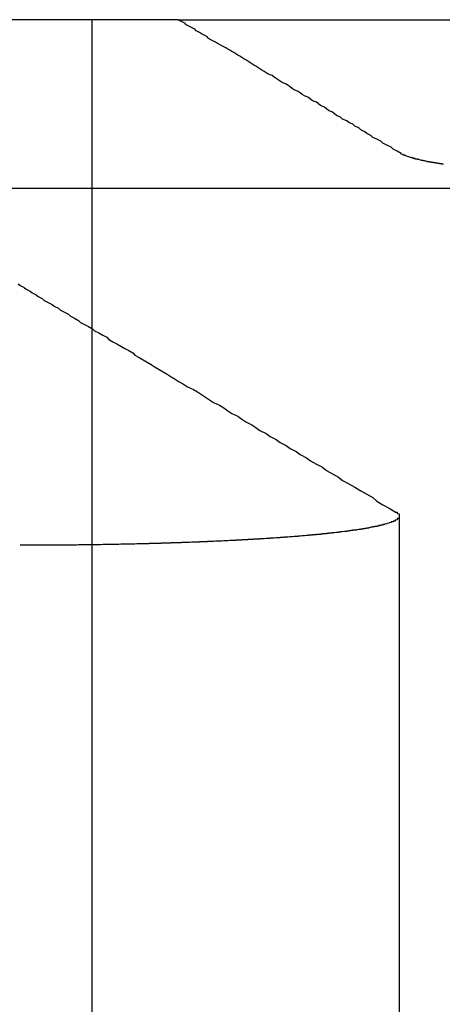
# Model space of a CAD drawing. Extents: x -850 to 250, y -661 to 57.
# Drawn here: x -597 to -595, y 52 to 57 of the extents above; entities that cross this region are included whole.
import ezdxf

# ---------------------------------------------------------------- set-up
doc = ezdxf.new("R2010")
doc.units = 0
doc.header["$LTSCALE"] = 20
doc.linetypes.add('STRICHPUNKT', pattern=[1, 0.5, -0.25, 0, -0.25])
doc.layers.get('0').update_dxf_attribs({"linetype": 'CONTINUOUS'})
doc.layers.add('STEMPEL', color=3, linetype='CONTINUOUS')

# ---------------------------------------------------------------- blocks, each defined once
blk = doc.blocks.new('A$C7D5E5F2B')
at = {"color": 3, "linetype": 'CONTINUOUS', "extrusion": (0, 1, -2e-16)}
for q in [(1371.7496, 87.1299), (1378.1822, 87.1299)]:
    blk.add_line((1374.724, 87.1299), q, dxfattribs=at)
at = {"color": 1, "linetype": 'STRICHPUNKT', "extrusion": (0, 1, -2e-16)}
for p, q in [((1374.2968, 87.1299), (1374.2968, 79.1299)), ((1371.2288, 86.2942), (1377.9791, 86.2942)), ((1375.8206, 84.6685), (1375.8206, 79.1299))]:
    blk.add_line(p, q, dxfattribs=at)
at = {"color": 3}
for points in [[(1375.83, 86.4671, 0), (1375.81, 86.4774, 0), (1375.79, 86.4876, 0), (1375.78, 86.4976, 0), (1375.76, 86.5076, 0), (1375.74, 86.5175, 0), (1375.73, 86.5273, 0), (1375.71, 86.5369, 0), (1375.69, 86.5465, 0), (1375.68, 86.556, 0), (1375.66, 86.5654, 0), (1375.65, 86.5747, 0), (1375.63, 86.584, 0), (1375.62, 86.5931, 0), (1375.6, 86.6021, 0), (1375.59, 86.6111, 0), (1375.57, 86.62, 0), (1375.56, 86.6288, 0), (1375.54, 86.6375, 0), (1375.53, 86.6461, 0), (1375.51, 86.6547, 0), (1375.5, 86.6632, 0), (1375.49, 86.6716, 0), (1375.47, 86.6799, 0), (1375.46, 86.6881, 0), (1375.45, 86.6963, 0), (1375.43, 86.7044, 0), (1375.42, 86.7125, 0), (1375.41, 86.7204, 0), (1375.39, 86.7283, 0), (1375.38, 86.7361, 0), (1375.37, 86.7439, 0), (1375.35, 86.7516, 0), (1375.34, 86.7592, 0), (1375.33, 86.7667, 0), (1375.32, 86.7742, 0), (1375.3, 86.7817, 0), (1375.29, 86.789, 0), (1375.28, 86.7963, 0), (1375.27, 86.8035, 0), (1375.26, 86.8107, 0), (1375.24, 86.8178, 0), (1375.23, 86.8249, 0), (1375.22, 86.8319, 0), (1375.21, 86.8388, 0), (1375.2, 86.8457, 0), (1375.19, 86.8525, 0), (1375.17, 86.8593, 0), (1375.16, 86.866, 0), (1375.15, 86.8727, 0), (1375.14, 86.8793, 0), (1375.13, 86.8859, 0), (1375.12, 86.8924, 0), (1375.11, 86.8988, 0), (1375.1, 86.9052, 0), (1375.09, 86.9116, 0), (1375.08, 86.9179, 0), (1375.07, 86.9241, 0), (1375.06, 86.9303, 0), (1375.05, 86.9365, 0), (1375.04, 86.9426, 0), (1375.03, 86.9486, 0), (1375.02, 86.9546, 0), (1375.01, 86.9606, 0), (1375, 86.9665, 0), (1374.99, 86.9724, 0), (1374.98, 86.9782, 0), (1374.97, 86.984, 0), (1374.96, 86.9897, 0), (1374.95, 86.9954, 0), (1374.94, 87.0011, 0), (1374.93, 87.0067, 0), (1374.92, 87.0123, 0), (1374.91, 87.0178, 0), (1374.9, 87.0233, 0), (1374.89, 87.0288, 0), (1374.88, 87.0342, 0), (1374.87, 87.0395, 0), (1374.87, 87.0449, 0), (1374.86, 87.0502, 0), (1374.85, 87.0554, 0), (1374.84, 87.0606, 0), (1374.83, 87.0658, 0), (1374.82, 87.071, 0), (1374.81, 87.0761, 0), (1374.81, 87.0811, 0), (1374.8, 87.0862, 0), (1374.79, 87.0912, 0), (1374.78, 87.0961, 0), (1374.77, 87.1011, 0), (1374.76, 87.106, 0), (1374.76, 87.1108, 0), (1374.75, 87.1157, 0), (1374.74, 87.1205, 0), (1374.73, 87.1252, 0), (1374.72, 87.1299, 0)], [(1376.04, 86.4128, 0), (1376.03, 86.4132, 0), (1376.03, 86.4136, 0), (1376.03, 86.414, 0), (1376.03, 86.4145, 0), (1376.02, 86.4149, 0), (1376.02, 86.4153, 0), (1376.02, 86.4157, 0), (1376.02, 86.4161, 0), (1376.01, 86.4165, 0), (1376.01, 86.4169, 0), (1376.01, 86.4173, 0), (1376.01, 86.4177, 0), (1376, 86.4181, 0), (1376, 86.4186, 0), (1376, 86.419, 0), (1376, 86.4194, 0), (1375.99, 86.4198, 0), (1375.99, 86.4202, 0), (1375.99, 86.4206, 0), (1375.99, 86.421, 0), (1375.99, 86.4214, 0), (1375.98, 86.4219, 0), (1375.98, 86.4223, 0), (1375.98, 86.4227, 0), (1375.98, 86.4231, 0), (1375.97, 86.4235, 0), (1375.97, 86.4239, 0), (1375.97, 86.4243, 0), (1375.97, 86.4248, 0), (1375.97, 86.4252, 0), (1375.96, 86.4256, 0), (1375.96, 86.426, 0), (1375.96, 86.4264, 0), (1375.96, 86.4268, 0), (1375.96, 86.4272, 0), (1375.95, 86.4277, 0), (1375.95, 86.4281, 0), (1375.95, 86.4285, 0), (1375.95, 86.4289, 0), (1375.95, 86.4293, 0), (1375.94, 86.4297, 0), (1375.94, 86.4301, 0), (1375.94, 86.4306, 0), (1375.94, 86.431, 0), (1375.94, 86.4314, 0), (1375.93, 86.4318, 0), (1375.93, 86.4322, 0), (1375.93, 86.4326, 0), (1375.93, 86.4331, 0), (1375.93, 86.4335, 0), (1375.93, 86.4339, 0), (1375.92, 86.4343, 0), (1375.92, 86.4347, 0), (1375.92, 86.4351, 0), (1375.92, 86.4355, 0), (1375.92, 86.436, 0), (1375.91, 86.4364, 0), (1375.91, 86.4368, 0), (1375.91, 86.4372, 0), (1375.91, 86.4376, 0), (1375.91, 86.438, 0), (1375.91, 86.4384, 0), (1375.9, 86.4389, 0), (1375.9, 86.4393, 0), (1375.9, 86.4397, 0), (1375.9, 86.4401, 0), (1375.9, 86.4405, 0), (1375.9, 86.4409, 0), (1375.9, 86.4413, 0), (1375.89, 86.4418, 0), (1375.89, 86.4422, 0), (1375.89, 86.4426, 0), (1375.89, 86.443, 0), (1375.89, 86.4434, 0), (1375.89, 86.4438, 0), (1375.89, 86.4442, 0), (1375.88, 86.4446, 0), (1375.88, 86.4451, 0), (1375.88, 86.4455, 0), (1375.88, 86.4459, 0), (1375.88, 86.4463, 0), (1375.88, 86.4467, 0), (1375.88, 86.4471, 0), (1375.87, 86.4475, 0), (1375.87, 86.4479, 0), (1375.87, 86.4484, 0), (1375.87, 86.4488, 0), (1375.87, 86.4492, 0), (1375.87, 86.4496, 0), (1375.87, 86.45, 0), (1375.87, 86.4504, 0), (1375.86, 86.4508, 0), (1375.86, 86.4512, 0), (1375.86, 86.4516, 0), (1375.86, 86.452, 0), (1375.86, 86.4525, 0), (1375.86, 86.4529, 0), (1375.86, 86.4533, 0), (1375.86, 86.4537, 0), (1375.85, 86.4541, 0), (1375.85, 86.4545, 0), (1375.85, 86.4549, 0), (1375.85, 86.4553, 0), (1375.85, 86.4557, 0), (1375.85, 86.4561, 0), (1375.85, 86.4565, 0), (1375.85, 86.4569, 0), (1375.85, 86.4573, 0), (1375.85, 86.4577, 0), (1375.84, 86.4581, 0), (1375.84, 86.4585, 0), (1375.84, 86.459, 0), (1375.84, 86.4594, 0), (1375.84, 86.4598, 0), (1375.84, 86.4602, 0), (1375.84, 86.4606, 0), (1375.84, 86.461, 0), (1375.84, 86.4614, 0), (1375.84, 86.4618, 0), (1375.84, 86.4622, 0), (1375.83, 86.4626, 0), (1375.83, 86.463, 0), (1375.83, 86.4634, 0), (1375.83, 86.4638, 0), (1375.83, 86.4643, 0), (1375.83, 86.4647, 0), (1375.83, 86.4651, 0), (1375.83, 86.4655, 0), (1375.83, 86.4659, 0), (1375.83, 86.4663, 0), (1375.83, 86.4667, 0), (1375.83, 86.4671, 0)], [(1373.93, 85.8207, 0), (1373.94, 85.8117, 0), (1373.96, 85.8026, 0), (1373.97, 85.7935, 0), (1373.99, 85.7844, 0), (1374, 85.7751, 0), (1374.02, 85.7659, 0), (1374.03, 85.7565, 0), (1374.05, 85.7471, 0), (1374.06, 85.7376, 0), (1374.08, 85.7281, 0), (1374.1, 85.7184, 0), (1374.11, 85.7088, 0), (1374.13, 85.699, 0), (1374.14, 85.6892, 0), (1374.16, 85.6793, 0), (1374.18, 85.6694, 0), (1374.19, 85.6593, 0), (1374.21, 85.6493, 0), (1374.23, 85.6391, 0), (1374.24, 85.6289, 0), (1374.26, 85.6185, 0), (1374.28, 85.6082, 0), (1374.3, 85.5977, 0), (1374.31, 85.5872, 0), (1374.33, 85.5766, 0), (1374.35, 85.5659, 0), (1374.37, 85.5551, 0), (1374.38, 85.5443, 0), (1374.4, 85.5333, 0), (1374.42, 85.5223, 0), (1374.44, 85.5112, 0), (1374.46, 85.5001, 0), (1374.48, 85.4888, 0), (1374.5, 85.4775, 0), (1374.51, 85.466, 0), (1374.53, 85.4545, 0), (1374.55, 85.4429, 0), (1374.57, 85.4313, 0), (1374.59, 85.4195, 0), (1374.61, 85.4076, 0), (1374.63, 85.3957, 0), (1374.65, 85.3836, 0), (1374.67, 85.3715, 0), (1374.69, 85.3592, 0), (1374.71, 85.3469, 0), (1374.73, 85.3345, 0), (1374.75, 85.322, 0), (1374.77, 85.3093, 0), (1374.8, 85.2966, 0), (1374.82, 85.2838, 0), (1374.84, 85.2708, 0), (1374.86, 85.2578, 0), (1374.88, 85.2447, 0), (1374.9, 85.2314, 0), (1374.93, 85.2181, 0), (1374.95, 85.2046, 0), (1374.97, 85.191, 0), (1374.99, 85.1774, 0), (1375.02, 85.1636, 0), (1375.04, 85.1496, 0), (1375.06, 85.1356, 0), (1375.09, 85.1215, 0), (1375.11, 85.1072, 0), (1375.13, 85.0928, 0), (1375.16, 85.0783, 0), (1375.18, 85.0637, 0), (1375.21, 85.0489, 0), (1375.23, 85.034, 0), (1375.26, 85.019, 0), (1375.28, 85.0039, 0), (1375.31, 84.9886, 0), (1375.33, 84.9732, 0), (1375.36, 84.9577, 0), (1375.38, 84.942, 0), (1375.41, 84.9262, 0), (1375.44, 84.9102, 0), (1375.46, 84.8941, 0), (1375.49, 84.8779, 0), (1375.52, 84.8615, 0), (1375.54, 84.8449, 0), (1375.57, 84.8283, 0), (1375.6, 84.8114, 0), (1375.63, 84.7944, 0), (1375.66, 84.7773, 0), (1375.69, 84.7599, 0), (1375.71, 84.7425, 0), (1375.74, 84.7248, 0), (1375.77, 84.707, 0), (1375.8, 84.6891, 0)], [(1375.8, 84.6891, 0), (1375.8, 84.6887, 0), (1375.8, 84.6883, 0), (1375.81, 84.6879, 0), (1375.81, 84.6876, 0), (1375.81, 84.6872, 0), (1375.81, 84.6868, 0), (1375.81, 84.6865, 0), (1375.81, 84.6861, 0), (1375.81, 84.6857, 0), (1375.81, 84.6853, 0), (1375.81, 84.685, 0), (1375.81, 84.6846, 0), (1375.81, 84.6842, 0), (1375.81, 84.6839, 0), (1375.81, 84.6835, 0), (1375.81, 84.6831, 0), (1375.81, 84.6827, 0), (1375.81, 84.6824, 0), (1375.81, 84.682, 0), (1375.81, 84.6816, 0), (1375.81, 84.6813, 0), (1375.81, 84.6809, 0), (1375.81, 84.6805, 0), (1375.82, 84.6801, 0), (1375.82, 84.6798, 0), (1375.82, 84.6794, 0), (1375.82, 84.679, 0), (1375.82, 84.6786, 0), (1375.82, 84.6783, 0), (1375.82, 84.6779, 0), (1375.82, 84.6775, 0), (1375.82, 84.6771, 0), (1375.82, 84.6768, 0), (1375.82, 84.6764, 0), (1375.82, 84.676, 0), (1375.82, 84.6756, 0), (1375.82, 84.6753, 0), (1375.82, 84.6749, 0), (1375.82, 84.6745, 0), (1375.82, 84.6741, 0), (1375.82, 84.6738, 0), (1375.82, 84.6734, 0), (1375.82, 84.673, 0), (1375.82, 84.6726, 0), (1375.82, 84.6723, 0), (1375.82, 84.6719, 0), (1375.82, 84.6715, 0), (1375.82, 84.6711, 0), (1375.82, 84.6707, 0), (1375.82, 84.6704, 0), (1375.82, 84.67, 0), (1375.82, 84.6696, 0), (1375.82, 84.6692, 0), (1375.82, 84.6689, 0), (1375.82, 84.6685, 0), (1375.82, 84.6681, 0), (1375.82, 84.6677, 0), (1375.82, 84.6673, 0), (1375.82, 84.667, 0), (1375.82, 84.6666, 0), (1375.82, 84.6662, 0), (1375.82, 84.6658, 0), (1375.82, 84.6654, 0), (1375.82, 84.6651, 0), (1375.82, 84.6647, 0), (1375.82, 84.6643, 0), (1375.82, 84.6639, 0), (1375.82, 84.6635, 0), (1375.82, 84.6632, 0), (1375.82, 84.6628, 0), (1375.82, 84.6624, 0), (1375.82, 84.662, 0), (1375.82, 84.6616, 0), (1375.82, 84.6613, 0), (1375.82, 84.6609, 0), (1375.82, 84.6605, 0), (1375.82, 84.6601, 0), (1375.82, 84.6597, 0), (1375.82, 84.6594, 0), (1375.82, 84.659, 0), (1375.82, 84.6586, 0), (1375.82, 84.6582, 0), (1375.82, 84.6578, 0), (1375.82, 84.6575, 0), (1375.82, 84.6571, 0), (1375.81, 84.6567, 0), (1375.81, 84.6563, 0), (1375.81, 84.6559, 0), (1375.81, 84.6556, 0), (1375.81, 84.6552, 0), (1375.81, 84.6548, 0), (1375.81, 84.6544, 0), (1375.81, 84.654, 0), (1375.81, 84.6537, 0), (1375.81, 84.6533, 0), (1375.81, 84.6529, 0), (1375.81, 84.6525, 0), (1375.81, 84.6521, 0), (1375.81, 84.6518, 0), (1375.81, 84.6514, 0), (1375.81, 84.651, 0), (1375.81, 84.6506, 0), (1375.81, 84.6502, 0), (1375.81, 84.6499, 0), (1375.81, 84.6495, 0), (1375.81, 84.6491, 0), (1375.8, 84.6487, 0), (1375.8, 84.6483, 0), (1375.8, 84.648, 0), (1375.8, 84.6476, 0), (1375.8, 84.6472, 0), (1375.8, 84.6468, 0), (1375.8, 84.6465, 0), (1375.8, 84.6461, 0), (1375.8, 84.6457, 0), (1375.8, 84.6453, 0), (1375.8, 84.6449, 0), (1375.8, 84.6446, 0), (1375.8, 84.6442, 0), (1375.8, 84.6438, 0), (1375.79, 84.6434, 0), (1375.79, 84.6431, 0), (1375.79, 84.6427, 0), (1375.79, 84.6423, 0), (1375.79, 84.6419, 0), (1375.79, 84.6416, 0), (1375.79, 84.6412, 0), (1375.79, 84.6408, 0), (1375.79, 84.6404, 0), (1375.79, 84.64, 0), (1375.79, 84.6397, 0), (1375.78, 84.6393, 0), (1375.78, 84.6389, 0), (1375.78, 84.6385, 0), (1375.78, 84.6382, 0), (1375.78, 84.6378, 0), (1375.78, 84.6374, 0), (1375.78, 84.6371, 0), (1375.78, 84.6367, 0), (1375.78, 84.6363, 0), (1375.78, 84.6359, 0), (1375.77, 84.6356, 0), (1375.77, 84.6352, 0), (1375.77, 84.6348, 0), (1375.77, 84.6344, 0), (1375.77, 84.6341, 0), (1375.77, 84.6337, 0), (1375.77, 84.6333, 0), (1375.77, 84.633, 0), (1375.77, 84.6326, 0), (1375.76, 84.6322, 0), (1375.76, 84.6318, 0), (1375.76, 84.6315, 0), (1375.76, 84.6311, 0), (1375.76, 84.6307, 0), (1375.76, 84.6304, 0), (1375.76, 84.63, 0), (1375.76, 84.6296, 0), (1375.76, 84.6293, 0), (1375.75, 84.6289, 0), (1375.75, 84.6285, 0), (1375.75, 84.6282, 0), (1375.75, 84.6278, 0), (1375.75, 84.6274, 0), (1375.75, 84.6271, 0), (1375.75, 84.6267, 0), (1375.74, 84.6263, 0), (1375.74, 84.626, 0), (1375.74, 84.6256, 0), (1375.74, 84.6252, 0), (1375.74, 84.6249, 0), (1375.74, 84.6245, 0), (1375.74, 84.6241, 0), (1375.73, 84.6238, 0), (1375.73, 84.6234, 0), (1375.73, 84.623, 0), (1375.73, 84.6227, 0), (1375.73, 84.6223, 0), (1375.73, 84.622, 0), (1375.73, 84.6216, 0), (1375.72, 84.6212, 0), (1375.72, 84.6209, 0), (1375.72, 84.6205, 0), (1375.72, 84.6202, 0), (1375.72, 84.6198, 0), (1375.72, 84.6194, 0), (1375.72, 84.6191, 0), (1375.71, 84.6187, 0), (1375.71, 84.6184, 0), (1375.71, 84.618, 0), (1375.71, 84.6177, 0), (1375.71, 84.6173, 0), (1375.71, 84.6169, 0), (1375.7, 84.6166, 0), (1375.7, 84.6162, 0), (1375.7, 84.6159, 0), (1375.7, 84.6155, 0), (1375.7, 84.6152, 0), (1375.7, 84.6148, 0), (1375.69, 84.6145, 0), (1375.69, 84.6141, 0), (1375.69, 84.6138, 0), (1375.69, 84.6134, 0), (1375.69, 84.6131, 0), (1375.68, 84.6127, 0), (1375.68, 84.6124, 0), (1375.68, 84.612, 0), (1375.68, 84.6117, 0), (1375.68, 84.6113, 0), (1375.68, 84.611, 0), (1375.67, 84.6106, 0), (1375.67, 84.6103, 0), (1375.67, 84.6099, 0), (1375.67, 84.6096, 0), (1375.67, 84.6092, 0), (1375.66, 84.6089, 0), (1375.66, 84.6085, 0), (1375.66, 84.6082, 0), (1375.66, 84.6079, 0), (1375.66, 84.6075, 0), (1375.65, 84.6072, 0), (1375.65, 84.6068, 0), (1375.65, 84.6065, 0), (1375.65, 84.6061, 0), (1375.65, 84.6058, 0), (1375.64, 84.6055, 0), (1375.64, 84.6051, 0), (1375.64, 84.6048, 0), (1375.64, 84.6044, 0), (1375.64, 84.6041, 0), (1375.63, 84.6038, 0), (1375.63, 84.6034, 0), (1375.63, 84.6031, 0), (1375.63, 84.6028, 0), (1375.63, 84.6024, 0), (1375.62, 84.6021, 0), (1375.62, 84.6018, 0), (1375.62, 84.6014, 0), (1375.62, 84.6011, 0), (1375.61, 84.6008, 0), (1375.61, 84.6004, 0), (1375.61, 84.6001, 0), (1375.61, 84.5998, 0), (1375.61, 84.5994, 0), (1375.6, 84.5991, 0), (1375.6, 84.5988, 0), (1375.6, 84.5984, 0), (1375.6, 84.5981, 0), (1375.59, 84.5978, 0), (1375.59, 84.5975, 0), (1375.59, 84.5971, 0), (1375.59, 84.5968, 0), (1375.59, 84.5965, 0), (1375.58, 84.5962, 0), (1375.58, 84.5958, 0), (1375.58, 84.5955, 0), (1375.58, 84.5952, 0), (1375.57, 84.5949, 0), (1375.57, 84.5946, 0), (1375.57, 84.5942, 0), (1375.57, 84.5939, 0), (1375.56, 84.5936, 0), (1375.56, 84.5933, 0), (1375.56, 84.593, 0), (1375.56, 84.5926, 0), (1375.55, 84.5923, 0), (1375.55, 84.592, 0), (1375.55, 84.5917, 0), (1375.55, 84.5914, 0), (1375.54, 84.5911, 0), (1375.54, 84.5908, 0), (1375.54, 84.5904, 0), (1375.54, 84.5901, 0), (1375.53, 84.5898, 0), (1375.53, 84.5895, 0), (1375.53, 84.5892, 0), (1375.53, 84.5889, 0), (1375.52, 84.5886, 0), (1375.52, 84.5883, 0), (1375.52, 84.588, 0), (1375.52, 84.5877, 0), (1375.51, 84.5874, 0), (1375.51, 84.587, 0), (1375.51, 84.5867, 0), (1375.51, 84.5864, 0), (1375.5, 84.5861, 0), (1375.5, 84.5858, 0), (1375.5, 84.5855, 0), (1375.5, 84.5852, 0), (1375.49, 84.5849, 0), (1375.49, 84.5846, 0), (1375.49, 84.5843, 0), (1375.48, 84.584, 0), (1375.48, 84.5837, 0), (1375.48, 84.5834, 0), (1375.48, 84.5831, 0), (1375.47, 84.5829, 0), (1375.47, 84.5826, 0), (1375.47, 84.5823, 0), (1375.47, 84.582, 0), (1375.46, 84.5817, 0), (1375.46, 84.5814, 0), (1375.46, 84.5811, 0), (1375.45, 84.5808, 0), (1375.45, 84.5805, 0), (1375.45, 84.5802, 0), (1375.45, 84.5799, 0), (1375.44, 84.5797, 0), (1375.44, 84.5794, 0), (1375.44, 84.5791, 0), (1375.43, 84.5788, 0), (1375.43, 84.5785, 0), (1375.43, 84.5782, 0), (1375.43, 84.5779, 0), (1375.42, 84.5777, 0), (1375.42, 84.5774, 0), (1375.42, 84.5771, 0), (1375.41, 84.5768, 0), (1375.41, 84.5765, 0), (1375.41, 84.5763, 0), (1375.41, 84.576, 0), (1375.4, 84.5757, 0), (1375.4, 84.5754, 0), (1375.4, 84.5752, 0), (1375.39, 84.5749, 0), (1375.39, 84.5746, 0), (1375.39, 84.5743, 0), (1375.39, 84.5741, 0), (1375.38, 84.5738, 0), (1375.38, 84.5735, 0), (1375.38, 84.5733, 0), (1375.37, 84.573, 0), (1375.37, 84.5727, 0), (1375.37, 84.5725, 0), (1375.36, 84.5722, 0), (1375.36, 84.5719, 0), (1375.36, 84.5717, 0), (1375.36, 84.5714, 0), (1375.35, 84.5711, 0), (1375.35, 84.5709, 0), (1375.35, 84.5706, 0), (1375.34, 84.5703, 0), (1375.34, 84.5701, 0), (1375.34, 84.5698, 0), (1375.33, 84.5696, 0), (1375.33, 84.5693, 0), (1375.33, 84.5691, 0), (1375.32, 84.5688, 0), (1375.32, 84.5685, 0), (1375.32, 84.5683, 0), (1375.32, 84.568, 0), (1375.31, 84.5678, 0), (1375.31, 84.5675, 0), (1375.31, 84.5673, 0), (1375.3, 84.567, 0), (1375.3, 84.5667, 0), (1375.3, 84.5665, 0), (1375.29, 84.5662, 0), (1375.29, 84.566, 0), (1375.29, 84.5657, 0), (1375.28, 84.5655, 0), (1375.28, 84.5652, 0), (1375.28, 84.565, 0), (1375.27, 84.5647, 0), (1375.27, 84.5645, 0), (1375.27, 84.5642, 0), (1375.26, 84.564, 0), (1375.26, 84.5637, 0), (1375.26, 84.5635, 0), (1375.25, 84.5632, 0), (1375.25, 84.563, 0), (1375.25, 84.5627, 0), (1375.24, 84.5625, 0), (1375.24, 84.5623, 0), (1375.24, 84.562, 0), (1375.23, 84.5618, 0), (1375.23, 84.5615, 0), (1375.23, 84.5613, 0), (1375.22, 84.561, 0), (1375.22, 84.5608, 0), (1375.22, 84.5605, 0), (1375.21, 84.5603, 0), (1375.21, 84.5601, 0), (1375.21, 84.5598, 0), (1375.2, 84.5596, 0), (1375.2, 84.5593, 0), (1375.19, 84.5591, 0), (1375.19, 84.5589, 0), (1375.19, 84.5586, 0), (1375.18, 84.5584, 0), (1375.18, 84.5582, 0), (1375.18, 84.5579, 0), (1375.17, 84.5577, 0), (1375.17, 84.5575, 0), (1375.17, 84.5572, 0), (1375.16, 84.557, 0), (1375.16, 84.5568, 0), (1375.16, 84.5565, 0), (1375.15, 84.5563, 0), (1375.15, 84.5561, 0), (1375.14, 84.5558, 0), (1375.14, 84.5556, 0), (1375.14, 84.5554, 0), (1375.13, 84.5551, 0), (1375.13, 84.5549, 0), (1375.13, 84.5547, 0), (1375.12, 84.5545, 0), (1375.12, 84.5542, 0), (1375.11, 84.554, 0), (1375.11, 84.5538, 0), (1375.11, 84.5536, 0), (1375.1, 84.5533, 0), (1375.1, 84.5531, 0), (1375.1, 84.5529, 0), (1375.09, 84.5527, 0), (1375.09, 84.5525, 0), (1375.08, 84.5522, 0), (1375.08, 84.552, 0), (1375.08, 84.5518, 0), (1375.07, 84.5516, 0), (1375.07, 84.5514, 0), (1375.07, 84.5511, 0), (1375.06, 84.5509, 0), (1375.06, 84.5507, 0), (1375.05, 84.5505, 0), (1375.05, 84.5503, 0), (1375.05, 84.5501, 0), (1375.04, 84.5499, 0), (1375.04, 84.5496, 0), (1375.03, 84.5494, 0), (1375.03, 84.5492, 0), (1375.03, 84.549, 0), (1375.02, 84.5488, 0), (1375.02, 84.5486, 0), (1375.01, 84.5484, 0), (1375.01, 84.5482, 0), (1375.01, 84.548, 0), (1375, 84.5478, 0), (1375, 84.5476, 0), (1374.99, 84.5474, 0), (1374.99, 84.5472, 0), (1374.99, 84.547, 0), (1374.98, 84.5468, 0), (1374.98, 84.5466, 0), (1374.97, 84.5464, 0), (1374.97, 84.5462, 0), (1374.97, 84.546, 0), (1374.96, 84.5458, 0), (1374.96, 84.5456, 0), (1374.95, 84.5454, 0), (1374.95, 84.5452, 0), (1374.95, 84.545, 0), (1374.94, 84.5448, 0), (1374.94, 84.5446, 0), (1374.93, 84.5444, 0), (1374.93, 84.5442, 0), (1374.93, 84.544, 0), (1374.92, 84.5438, 0), (1374.92, 84.5437, 0), (1374.91, 84.5435, 0), (1374.91, 84.5433, 0), (1374.9, 84.5431, 0), (1374.9, 84.5429, 0), (1374.9, 84.5427, 0), (1374.89, 84.5425, 0), (1374.89, 84.5424, 0), (1374.88, 84.5422, 0), (1374.88, 84.542, 0), (1374.87, 84.5418, 0), (1374.87, 84.5416, 0), (1374.87, 84.5414, 0), (1374.86, 84.5413, 0), (1374.86, 84.5411, 0), (1374.85, 84.5409, 0), (1374.85, 84.5407, 0), (1374.85, 84.5406, 0), (1374.84, 84.5404, 0), (1374.84, 84.5402, 0), (1374.83, 84.54, 0), (1374.83, 84.5399, 0), (1374.82, 84.5397, 0), (1374.82, 84.5395, 0), (1374.82, 84.5394, 0), (1374.81, 84.5392, 0), (1374.81, 84.539, 0), (1374.8, 84.5389, 0), (1374.8, 84.5387, 0), (1374.79, 84.5385, 0), (1374.79, 84.5384, 0), (1374.78, 84.5382, 0), (1374.78, 84.538, 0), (1374.78, 84.5379, 0), (1374.77, 84.5377, 0), (1374.77, 84.5376, 0), (1374.76, 84.5374, 0), (1374.76, 84.5372, 0), (1374.75, 84.5371, 0), (1374.75, 84.5369, 0), (1374.74, 84.5368, 0), (1374.74, 84.5366, 0), (1374.74, 84.5365, 0), (1374.73, 84.5363, 0), (1374.73, 84.5361, 0), (1374.72, 84.536, 0), (1374.72, 84.5358, 0), (1374.71, 84.5357, 0), (1374.71, 84.5355, 0), (1374.7, 84.5354, 0), (1374.7, 84.5353, 0), (1374.7, 84.5351, 0), (1374.69, 84.535, 0), (1374.69, 84.5348, 0), (1374.68, 84.5347, 0), (1374.68, 84.5345, 0), (1374.67, 84.5344, 0), (1374.67, 84.5342, 0), (1374.66, 84.5341, 0), (1374.66, 84.534, 0), (1374.66, 84.5338, 0), (1374.65, 84.5337, 0), (1374.65, 84.5336, 0), (1374.64, 84.5334, 0), (1374.64, 84.5333, 0), (1374.63, 84.5332, 0), (1374.63, 84.533, 0), (1374.62, 84.5329, 0), (1374.62, 84.5328, 0), (1374.61, 84.5326, 0), (1374.61, 84.5325, 0), (1374.6, 84.5324, 0), (1374.6, 84.5322, 0), (1374.6, 84.5321, 0), (1374.59, 84.532, 0), (1374.59, 84.5319, 0), (1374.58, 84.5317, 0), (1374.58, 84.5316, 0), (1374.57, 84.5315, 0), (1374.57, 84.5314, 0), (1374.56, 84.5313, 0), (1374.56, 84.5311, 0), (1374.55, 84.531, 0), (1374.55, 84.5309, 0), (1374.54, 84.5308, 0), (1374.54, 84.5307, 0), (1374.54, 84.5306, 0), (1374.53, 84.5304, 0), (1374.53, 84.5303, 0), (1374.52, 84.5302, 0), (1374.52, 84.5301, 0), (1374.51, 84.53, 0), (1374.51, 84.5299, 0), (1374.5, 84.5298, 0), (1374.5, 84.5297, 0), (1374.49, 84.5296, 0), (1374.49, 84.5295, 0), (1374.48, 84.5294, 0), (1374.48, 84.5293, 0), (1374.47, 84.5291, 0), (1374.47, 84.529, 0), (1374.47, 84.5289, 0), (1374.46, 84.5288, 0), (1374.46, 84.5287, 0), (1374.45, 84.5286, 0), (1374.45, 84.5285, 0), (1374.44, 84.5285, 0), (1374.44, 84.5284, 0), (1374.43, 84.5283, 0), (1374.43, 84.5282, 0), (1374.42, 84.5281, 0), (1374.42, 84.528, 0), (1374.41, 84.5279, 0), (1374.41, 84.5278, 0), (1374.4, 84.5277, 0), (1374.4, 84.5276, 0), (1374.39, 84.5275, 0), (1374.39, 84.5275, 0), (1374.38, 84.5274, 0), (1374.38, 84.5273, 0), (1374.38, 84.5272, 0), (1374.37, 84.5271, 0), (1374.37, 84.527, 0), (1374.36, 84.527, 0), (1374.36, 84.5269, 0), (1374.35, 84.5268, 0), (1374.35, 84.5267, 0), (1374.34, 84.5266, 0), (1374.34, 84.5266, 0), (1374.33, 84.5265, 0), (1374.33, 84.5264, 0), (1374.32, 84.5263, 0), (1374.32, 84.5263, 0), (1374.31, 84.5262, 0), (1374.31, 84.5261, 0), (1374.3, 84.5261, 0), (1374.3, 84.526, 0), (1374.29, 84.5259, 0), (1374.29, 84.5259, 0), (1374.28, 84.5258, 0), (1374.28, 84.5257, 0), (1374.28, 84.5257, 0), (1374.27, 84.5256, 0), (1374.27, 84.5255, 0), (1374.26, 84.5255, 0), (1374.26, 84.5254, 0), (1374.25, 84.5254, 0), (1374.25, 84.5253, 0), (1374.24, 84.5252, 0), (1374.24, 84.5252, 0), (1374.23, 84.5251, 0), (1374.23, 84.5251, 0), (1374.22, 84.525, 0), (1374.22, 84.525, 0), (1374.21, 84.5249, 0), (1374.21, 84.5249, 0), (1374.2, 84.5248, 0), (1374.2, 84.5248, 0), (1374.19, 84.5247, 0), (1374.19, 84.5247, 0), (1374.18, 84.5246, 0), (1374.18, 84.5246, 0), (1374.17, 84.5245, 0), (1374.17, 84.5245, 0), (1374.16, 84.5245, 0), (1374.16, 84.5244, 0), (1374.16, 84.5244, 0), (1374.15, 84.5243, 0), (1374.15, 84.5243, 0), (1374.14, 84.5243, 0), (1374.14, 84.5242, 0), (1374.13, 84.5242, 0), (1374.13, 84.5241, 0), (1374.12, 84.5241, 0), (1374.12, 84.5241, 0), (1374.11, 84.524, 0), (1374.11, 84.524, 0), (1374.1, 84.524, 0), (1374.1, 84.524, 0), (1374.09, 84.5239, 0), (1374.09, 84.5239, 0), (1374.08, 84.5239, 0), (1374.08, 84.5238, 0), (1374.07, 84.5238, 0), (1374.07, 84.5238, 0), (1374.06, 84.5238, 0), (1374.06, 84.5237, 0), (1374.05, 84.5237, 0), (1374.05, 84.5237, 0), (1374.05, 84.5237, 0), (1374.04, 84.5237, 0), (1374.04, 84.5236, 0), (1374.03, 84.5236, 0), (1374.03, 84.5236, 0), (1374.02, 84.5236, 0), (1374.02, 84.5236, 0), (1374.01, 84.5236, 0), (1374.01, 84.5235, 0), (1374, 84.5235, 0), (1374, 84.5235, 0), (1373.99, 84.5235, 0), (1373.99, 84.5235, 0), (1373.98, 84.5235, 0), (1373.98, 84.5235, 0), (1373.97, 84.5235, 0), (1373.97, 84.5235, 0), (1373.96, 84.5235, 0), (1373.96, 84.5235, 0), (1373.96, 84.5235, 0), (1373.95, 84.5235, 0), (1373.95, 84.5235, 0), (1373.94, 84.5235, 0), (1373.94, 84.5235, 0)]]:
    blk.add_polyline3d(points, dxfattribs=at)

msp = doc.modelspace()

# ---------------------------------------------------------------- block references
at = {"layer": 'STEMPEL'}
msp.add_blockref('A$C7D5E5F2B', (-1971.0421, -29.8595), dxfattribs=at)

doc.saveas('drawing.dxf')
